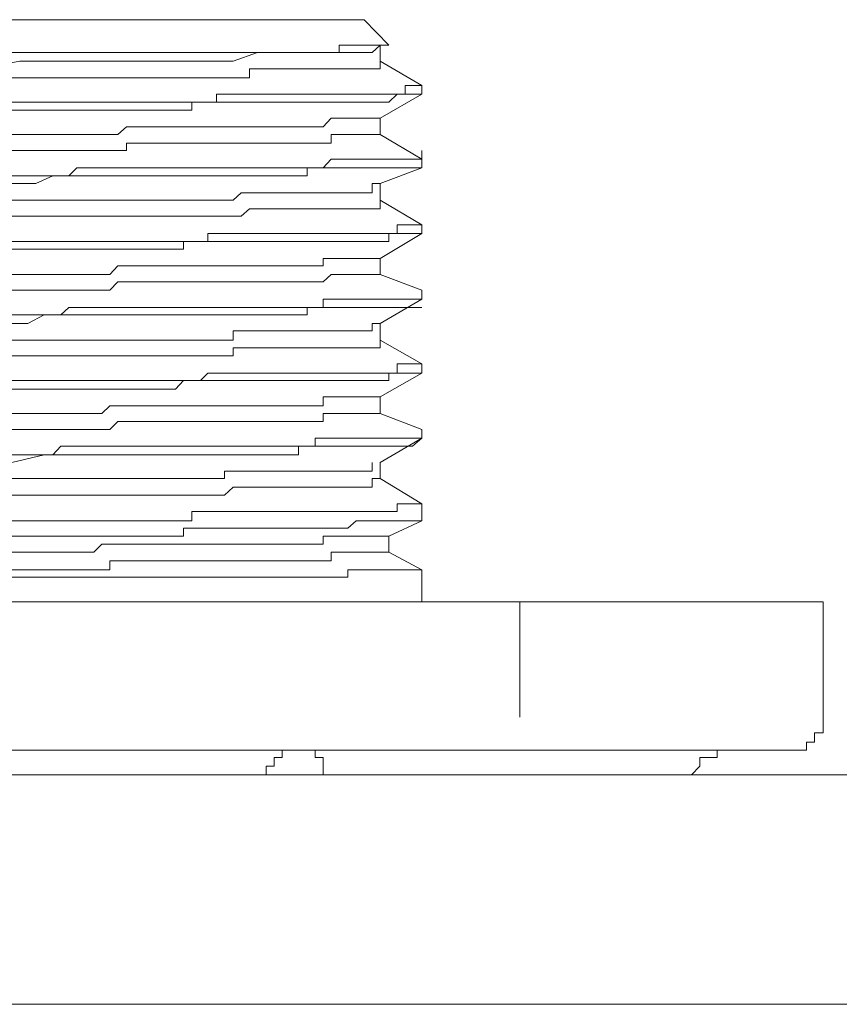
# Model space of a CAD drawing. Units: inches. Extents: x 249.7 to 337.9, y -257.8 to -193.2.
# Drawn here: x 277.6 to 278.1, y -214.2 to -213.7 of the extents above; entities that cross this region are included whole.
import ezdxf

# ---------------------------------------------------------------- set-up
doc = ezdxf.new("R2010")
doc.units = ezdxf.units.IN
doc.header["$MEASUREMENT"] = 0
doc.layers.add('图层 1', color=7, linetype='Continuous')

msp = doc.modelspace()

# ---------------------------------------------------------------- linework, layer by layer
at = {"layer": '图层 1', "lineweight": 9}
for points in [[(277.8218, -213.67585), (277.43905, -213.67585)], [(277.83558, -213.68997), (277.8218, -213.67585)], [(277.60786, -213.70306), (277.6306, -213.69893), (277.64886, -213.69893), (277.66229, -213.69893), (277.67607, -213.69893), (277.68985, -213.69893), (277.69881, -213.69893), (277.70811, -213.69893), (277.73499, -213.69893), (277.74911, -213.69893), (277.76255, -213.69411), (277.77633, -213.69411), (277.79011, -213.69411), (277.79459, -213.69411), (277.79906, -213.69411), (277.80354, -213.69411), (277.81284, -213.69411), (277.81732, -213.69411), (277.8218, -213.69411), (277.82628, -213.69411), (277.83076, -213.68997)], [(277.62612, -213.69411), (277.63508, -213.69411), (277.63956, -213.69411), (277.64403, -213.69411), (277.65334, -213.69411), (277.65782, -213.69411), (277.66229, -213.69411), (277.66712, -213.69411), (277.6716, -213.69411), (277.67607, -213.69411), (277.68055, -213.69411), (277.68503, -213.69411), (277.68985, -213.69411), (277.69433, -213.69411), (277.69881, -213.69411), (277.70329, -213.69411), (277.70811, -213.69411), (277.71259, -213.69411), (277.71707, -213.69411), (277.72155, -213.69411), (277.72603, -213.69411), (277.73085, -213.69411), (277.73499, -213.69411), (277.73981, -213.69411), (277.74429, -213.69411), (277.74911, -213.69411), (277.75359, -213.69411), (277.75807, -213.69411), (277.76255, -213.69411), (277.76737, -213.69411), (277.77185, -213.69411), (277.77633, -213.69411), (277.78081, -213.69411), (277.78528, -213.69411), (277.79011, -213.69411), (277.79459, -213.69411), (277.79906, -213.69411), (277.80354, -213.69411), (277.80802, -213.69411), (277.80802, -213.68997), (277.81284, -213.68997), (277.81732, -213.68997), (277.8218, -213.68997), (277.82628, -213.68997), (277.83076, -213.68997), (277.83558, -213.68997)], [(277.83076, -213.69893), (277.83076, -213.69411), (277.83076, -213.68997)], [(277.83076, -213.68997), (277.83076, -213.68997)], [(277.83076, -213.69893), (277.83076, -213.70306), (277.82628, -213.70306), (277.8218, -213.70306), (277.81732, -213.70306), (277.81284, -213.70306), (277.80802, -213.70306), (277.80354, -213.70306), (277.79906, -213.70306), (277.79459, -213.70306), (277.79011, -213.70306), (277.78528, -213.70306), (277.78081, -213.70306), (277.77633, -213.70306), (277.77185, -213.70306), (277.76737, -213.70306), (277.76255, -213.70306), (277.75807, -213.70306), (277.75807, -213.70823), (277.75359, -213.70823), (277.74911, -213.70823), (277.74429, -213.70823), (277.73981, -213.70823), (277.73499, -213.70823), (277.73085, -213.70823), (277.72603, -213.70823), (277.72155, -213.70823), (277.71707, -213.70823), (277.71259, -213.70823), (277.70811, -213.70823), (277.70329, -213.70823), (277.69881, -213.70823), (277.69433, -213.70823), (277.68985, -213.70823), (277.68503, -213.70823), (277.68055, -213.70823), (277.67607, -213.70823), (277.6716, -213.70823), (277.66712, -213.70823), (277.66229, -213.70823), (277.65334, -213.70823), (277.64886, -213.70823), (277.64403, -213.70823), (277.63956, -213.70823), (277.6213, -213.70823)], [(277.85384, -213.71236), (277.83076, -213.69893)], [(277.85384, -213.71236), (277.84867, -213.71236), (277.84454, -213.71236), (277.84454, -213.71719), (277.84006, -213.71719), (277.83558, -213.71719), (277.83076, -213.71719), (277.82628, -213.71719), (277.8218, -213.71719), (277.81732, -213.71719), (277.81284, -213.71719), (277.80802, -213.71719), (277.80354, -213.71719), (277.79906, -213.71719), (277.79459, -213.71719), (277.79011, -213.71719), (277.78528, -213.71719), (277.78081, -213.71719), (277.77633, -213.71719), (277.77185, -213.71719), (277.76737, -213.71719), (277.76255, -213.71719), (277.75807, -213.71719), (277.75359, -213.71719), (277.74911, -213.71719), (277.74429, -213.71719), (277.73981, -213.71719), (277.73981, -213.72167), (277.73499, -213.72167), (277.73085, -213.72167), (277.72603, -213.72167), (277.72155, -213.72167), (277.71707, -213.72167), (277.71259, -213.72167), (277.70811, -213.72167), (277.70329, -213.72167), (277.69881, -213.72167), (277.69433, -213.72167), (277.68985, -213.72167), (277.68503, -213.72167), (277.68055, -213.72167), (277.67607, -213.72167), (277.66712, -213.72167), (277.66229, -213.72167), (277.65782, -213.72167), (277.65334, -213.72167), (277.64886, -213.72167), (277.63956, -213.72167), (277.6306, -213.72167), (277.6213, -213.72167)], [(277.85384, -213.71719), (277.84867, -213.71719), (277.84454, -213.71719), (277.84006, -213.71719), (277.83558, -213.72167), (277.83076, -213.72167), (277.82628, -213.72167), (277.8218, -213.72167), (277.81732, -213.72167), (277.81284, -213.72167), (277.80802, -213.72167), (277.80354, -213.72167), (277.79906, -213.72167), (277.79459, -213.72167), (277.79011, -213.72167), (277.78528, -213.72167), (277.78081, -213.72167), (277.77633, -213.72167), (277.77185, -213.72167), (277.76737, -213.72167), (277.76255, -213.72167), (277.75807, -213.72167), (277.75359, -213.72167), (277.74911, -213.72167), (277.74429, -213.72167), (277.73981, -213.72167), (277.73499, -213.72167), (277.73085, -213.72167), (277.72603, -213.72167), (277.72603, -213.72614), (277.72155, -213.72614), (277.71707, -213.72614), (277.71259, -213.72614), (277.70811, -213.72614), (277.70329, -213.72614), (277.69881, -213.72614), (277.69433, -213.72614), (277.68985, -213.72614), (277.68503, -213.72614), (277.67607, -213.72614), (277.6716, -213.72614), (277.66712, -213.72614), (277.66229, -213.72614), (277.65782, -213.72614), (277.65334, -213.72614), (277.64403, -213.72614), (277.63508, -213.72614), (277.62612, -213.72614)], [(277.83076, -213.73062), (277.85384, -213.71719)], [(277.85384, -213.71719), (277.85384, -213.71236)], [(277.85384, -213.71236), (277.85384, -213.71236)], [(277.6213, -213.73958), (277.63956, -213.73958), (277.64886, -213.73958), (277.65334, -213.73958), (277.65782, -213.73958), (277.66229, -213.73958), (277.66712, -213.73958), (277.6716, -213.73958), (277.67607, -213.73958), (277.68055, -213.73958), (277.68503, -213.73958), (277.68985, -213.73545), (277.69433, -213.73545), (277.69881, -213.73545), (277.70329, -213.73545), (277.70811, -213.73545), (277.71259, -213.73545), (277.71707, -213.73545), (277.72155, -213.73545), (277.72603, -213.73545), (277.73085, -213.73545), (277.73499, -213.73545), (277.73981, -213.73545), (277.74429, -213.73545), (277.74911, -213.73545), (277.75359, -213.73545), (277.75807, -213.73545), (277.76255, -213.73545), (277.76737, -213.73545), (277.77185, -213.73545), (277.77633, -213.73545), (277.78081, -213.73545), (277.78528, -213.73545), (277.79011, -213.73545), (277.79459, -213.73545), (277.79906, -213.73545), (277.80354, -213.73062), (277.80802, -213.73062), (277.81284, -213.73062), (277.81732, -213.73062), (277.8218, -213.73062), (277.82628, -213.73062), (277.83076, -213.73062)], [(277.83076, -213.73958), (277.83076, -213.73545), (277.83076, -213.73062)], [(277.83076, -213.73958), (277.82628, -213.73958), (277.8218, -213.73958), (277.81732, -213.73958), (277.81284, -213.73958), (277.80802, -213.73958), (277.80354, -213.73958), (277.80354, -213.7444), (277.79906, -213.7444), (277.79459, -213.7444), (277.79011, -213.7444), (277.78528, -213.7444), (277.78081, -213.7444), (277.77633, -213.7444), (277.77185, -213.7444), (277.76737, -213.7444), (277.76255, -213.7444), (277.75807, -213.7444), (277.75359, -213.7444), (277.74911, -213.7444), (277.74429, -213.7444), (277.73981, -213.7444), (277.73499, -213.7444), (277.73085, -213.7444), (277.72603, -213.7444), (277.72155, -213.7444), (277.71707, -213.7444), (277.71259, -213.7444), (277.70811, -213.7444), (277.70329, -213.7444), (277.69881, -213.7444), (277.69433, -213.7444), (277.68985, -213.7444), (277.68985, -213.74854), (277.68503, -213.74854), (277.68055, -213.74854), (277.67607, -213.74854), (277.6716, -213.74854), (277.66712, -213.74854), (277.66229, -213.74854), (277.65782, -213.74854), (277.65334, -213.74854), (277.64403, -213.74854), (277.63956, -213.74854), (277.6213, -213.74854)], [(277.85384, -213.75336), (277.83076, -213.73958)], [(277.85384, -213.75336), (277.85384, -213.74854)], [(277.85384, -213.75336), (277.85384, -213.75818), (277.84867, -213.75818), (277.84454, -213.75818), (277.84006, -213.75818), (277.83558, -213.75818), (277.83076, -213.75818), (277.82628, -213.75818), (277.8218, -213.75818), (277.81732, -213.75818), (277.81284, -213.75818), (277.80802, -213.75818), (277.80354, -213.75818), (277.79906, -213.75818), (277.79459, -213.75818), (277.79011, -213.75818), (277.79011, -213.76266), (277.78528, -213.76266), (277.78081, -213.76266), (277.77633, -213.76266), (277.77185, -213.76266), (277.76737, -213.76266), (277.76255, -213.76266), (277.75807, -213.76266), (277.75359, -213.76266), (277.74911, -213.76266), (277.74429, -213.76266), (277.73981, -213.76266), (277.73499, -213.76266), (277.73085, -213.76266), (277.72603, -213.76266), (277.72155, -213.76266), (277.71707, -213.76266), (277.71259, -213.76266), (277.70811, -213.76266), (277.70329, -213.76266), (277.69881, -213.76266), (277.69433, -213.76266), (277.68985, -213.76266), (277.68503, -213.76266), (277.68055, -213.76266), (277.67607, -213.76266), (277.66712, -213.76266), (277.66229, -213.76266), (277.65782, -213.76266), (277.65334, -213.76266), (277.64886, -213.76266), (277.63956, -213.7668), (277.6306, -213.7668), (277.6213, -213.7668)], [(277.62612, -213.76266), (277.63508, -213.76266), (277.64403, -213.76266), (277.65334, -213.76266), (277.65782, -213.76266), (277.66229, -213.75818), (277.66712, -213.75818), (277.6716, -213.75818), (277.68055, -213.75818), (277.68503, -213.75818), (277.68985, -213.75818), (277.69433, -213.75818), (277.69881, -213.75818), (277.70329, -213.75818), (277.70811, -213.75818), (277.71259, -213.75818), (277.71707, -213.75818), (277.72155, -213.75818), (277.72603, -213.75818), (277.73085, -213.75818), (277.73499, -213.75818), (277.73981, -213.75818), (277.74429, -213.75818), (277.74911, -213.75818), (277.75359, -213.75818), (277.75807, -213.75818), (277.76255, -213.75818), (277.76737, -213.75818), (277.77185, -213.75818), (277.77633, -213.75818), (277.78081, -213.75818), (277.78528, -213.75818), (277.79011, -213.75818), (277.79459, -213.75818), (277.79906, -213.75818), (277.80354, -213.75336), (277.80802, -213.75336), (277.81284, -213.75336), (277.81732, -213.75336), (277.8218, -213.75336), (277.82628, -213.75336), (277.83076, -213.75336), (277.83558, -213.75336), (277.84006, -213.75336), (277.84454, -213.75336), (277.84867, -213.75336), (277.85384, -213.75336)], [(277.85384, -213.75336), (277.85384, -213.75336)], [(277.83076, -213.7668), (277.85384, -213.75818)], [(277.6213, -213.7761), (277.63956, -213.7761), (277.64403, -213.7761), (277.64886, -213.7761), (277.65334, -213.7761), (277.65782, -213.7761), (277.66229, -213.7761), (277.66712, -213.7761), (277.6716, -213.7761), (277.68055, -213.7761), (277.68503, -213.7761), (277.68985, -213.7761), (277.69433, -213.7761), (277.69881, -213.7761), (277.70329, -213.7761), (277.70811, -213.7761), (277.71259, -213.7761), (277.71707, -213.7761), (277.72155, -213.7761), (277.72603, -213.7761), (277.73085, -213.7761), (277.73499, -213.7761), (277.73981, -213.7761), (277.74429, -213.7761), (277.74911, -213.7761), (277.75359, -213.77196), (277.75807, -213.77196), (277.76255, -213.77196), (277.76737, -213.77196), (277.77185, -213.77196), (277.77633, -213.77196), (277.78081, -213.77196), (277.78528, -213.77196), (277.79011, -213.77196), (277.79459, -213.77196), (277.79906, -213.77196), (277.80354, -213.77196), (277.80802, -213.77196), (277.81284, -213.77196), (277.81732, -213.77196), (277.8218, -213.77196), (277.82628, -213.77196), (277.82628, -213.7668), (277.83076, -213.7668)], [(277.83076, -213.7761), (277.83076, -213.77196), (277.83076, -213.7668)], [(277.83076, -213.7761), (277.83076, -213.78092), (277.82628, -213.78092), (277.8218, -213.78092), (277.81732, -213.78092), (277.81284, -213.78092), (277.80802, -213.78092), (277.80354, -213.78092), (277.79906, -213.78092), (277.79459, -213.78092), (277.79011, -213.78092), (277.78528, -213.78092), (277.78081, -213.78092), (277.77633, -213.78092), (277.77185, -213.78092), (277.76737, -213.78092), (277.76255, -213.78092), (277.75807, -213.78092), (277.75359, -213.78506), (277.74911, -213.78506), (277.74429, -213.78506), (277.73981, -213.78506), (277.73499, -213.78506), (277.73085, -213.78506), (277.72603, -213.78506), (277.72155, -213.78506), (277.71707, -213.78506), (277.71259, -213.78506), (277.70811, -213.78506), (277.70329, -213.78506), (277.69881, -213.78506), (277.69433, -213.78506), (277.68985, -213.78506), (277.68503, -213.78506), (277.68055, -213.78506), (277.67607, -213.78506), (277.66712, -213.78506), (277.66229, -213.78506), (277.65782, -213.78506), (277.65334, -213.78506), (277.64886, -213.78506), (277.63956, -213.78506), (277.6306, -213.78506), (277.6213, -213.78506)], [(277.85384, -213.78988), (277.83076, -213.7761)], [(277.62612, -213.79918), (277.63508, -213.79918), (277.64403, -213.79918), (277.65334, -213.79918), (277.65782, -213.79918), (277.66229, -213.79918), (277.66712, -213.79918), (277.6716, -213.79918), (277.67607, -213.79918), (277.68503, -213.79918), (277.68985, -213.79918), (277.69433, -213.79918), (277.69881, -213.79918), (277.70329, -213.79918), (277.70811, -213.79918), (277.71259, -213.79918), (277.71707, -213.79918), (277.72155, -213.79918), (277.72603, -213.79918), (277.73085, -213.79918), (277.73499, -213.79918), (277.73499, -213.7947), (277.73981, -213.7947), (277.74429, -213.7947), (277.74911, -213.7947), (277.75359, -213.7947), (277.75807, -213.7947), (277.76255, -213.7947), (277.76737, -213.7947), (277.77185, -213.7947), (277.77633, -213.7947), (277.78081, -213.7947), (277.78528, -213.7947), (277.79011, -213.7947), (277.79459, -213.7947), (277.79906, -213.7947), (277.80354, -213.7947), (277.80802, -213.7947), (277.81284, -213.7947), (277.81732, -213.7947), (277.8218, -213.7947), (277.82628, -213.7947), (277.83076, -213.7947), (277.83558, -213.7947), (277.84006, -213.7947), (277.84006, -213.78988), (277.84454, -213.78988), (277.84867, -213.78988), (277.85384, -213.78988)], [(277.85384, -213.7947), (277.85384, -213.78988)], [(277.85384, -213.78988), (277.85384, -213.78988)], [(277.6213, -213.80331), (277.6306, -213.80331), (277.63956, -213.80331), (277.64886, -213.80331), (277.65334, -213.80331), (277.65782, -213.80331), (277.66229, -213.80331), (277.66712, -213.80331), (277.67607, -213.80331), (277.68055, -213.80331), (277.68503, -213.80331), (277.68985, -213.80331), (277.69433, -213.80331), (277.69881, -213.80331), (277.70329, -213.80331), (277.70811, -213.80331), (277.71259, -213.80331), (277.71707, -213.80331), (277.72155, -213.80331), (277.72155, -213.79918), (277.72603, -213.79918), (277.73085, -213.79918), (277.73499, -213.79918), (277.73981, -213.79918), (277.74429, -213.79918), (277.74911, -213.79918), (277.75359, -213.79918), (277.75807, -213.79918), (277.76255, -213.79918), (277.76737, -213.79918), (277.77185, -213.79918), (277.77633, -213.79918), (277.78081, -213.79918), (277.78528, -213.79918), (277.79011, -213.79918), (277.79459, -213.79918), (277.79906, -213.79918), (277.80354, -213.79918), (277.80802, -213.79918), (277.81284, -213.79918), (277.81732, -213.79918), (277.8218, -213.79918), (277.82628, -213.79918), (277.83076, -213.79918), (277.83558, -213.79918), (277.83558, -213.7947), (277.84006, -213.7947), (277.84454, -213.7947), (277.84867, -213.7947), (277.85384, -213.7947)], [(277.83076, -213.80848), (277.85384, -213.7947)], [(277.6213, -213.81744), (277.63956, -213.81744), (277.64403, -213.81744), (277.64886, -213.81744), (277.65334, -213.81744), (277.65782, -213.81744), (277.66229, -213.81744), (277.6716, -213.81744), (277.67607, -213.81744), (277.68055, -213.81744), (277.68503, -213.81262), (277.68985, -213.81262), (277.69433, -213.81262), (277.69881, -213.81262), (277.70329, -213.81262), (277.70811, -213.81262), (277.71259, -213.81262), (277.71707, -213.81262), (277.72155, -213.81262), (277.72603, -213.81262), (277.73085, -213.81262), (277.73499, -213.81262), (277.73981, -213.81262), (277.74429, -213.81262), (277.74911, -213.81262), (277.75359, -213.81262), (277.75807, -213.81262), (277.76255, -213.81262), (277.76737, -213.81262), (277.77185, -213.81262), (277.77633, -213.81262), (277.78081, -213.81262), (277.78528, -213.81262), (277.79011, -213.81262), (277.79459, -213.81262), (277.79906, -213.81262), (277.79906, -213.80848), (277.80354, -213.80848), (277.80802, -213.80848), (277.81284, -213.80848), (277.81732, -213.80848), (277.8218, -213.80848), (277.82628, -213.80848), (277.83076, -213.80848)], [(277.83076, -213.81262), (277.83076, -213.80848)], [(277.83076, -213.81744), (277.83076, -213.81262)], [(277.83076, -213.81744), (277.82628, -213.81744), (277.8218, -213.81744), (277.81732, -213.81744), (277.81284, -213.81744), (277.80802, -213.81744), (277.80354, -213.81744), (277.79906, -213.82157), (277.79459, -213.82157), (277.79011, -213.82157), (277.78528, -213.82157), (277.78081, -213.82157), (277.77633, -213.82157), (277.77185, -213.82157), (277.76737, -213.82157), (277.76255, -213.82157), (277.75807, -213.82157), (277.75359, -213.82157), (277.74911, -213.82157), (277.74429, -213.82157), (277.73981, -213.82157), (277.73499, -213.82157), (277.73085, -213.82157), (277.72603, -213.82157), (277.72155, -213.82157), (277.71707, -213.82157), (277.71259, -213.82157), (277.70811, -213.82157), (277.70329, -213.82157), (277.69881, -213.82157), (277.69433, -213.82157), (277.68985, -213.82157), (277.68503, -213.82157), (277.68055, -213.82605), (277.67607, -213.82605), (277.6716, -213.82605), (277.66712, -213.82605), (277.66229, -213.82605), (277.65782, -213.82605), (277.65334, -213.82605), (277.64886, -213.82605), (277.63956, -213.82605), (277.61682, -213.82605)], [(277.85384, -213.82605), (277.83076, -213.81744)], [(277.85384, -213.82605), (277.85384, -213.83122)], [(277.62612, -213.83983), (277.63508, -213.83983), (277.64886, -213.83983), (277.65334, -213.83983), (277.65782, -213.8357), (277.66229, -213.8357), (277.66712, -213.8357), (277.67607, -213.8357), (277.68055, -213.8357), (277.68503, -213.8357), (277.68985, -213.8357), (277.69433, -213.8357), (277.69881, -213.8357), (277.70329, -213.8357), (277.70811, -213.8357), (277.71259, -213.8357), (277.71707, -213.8357), (277.72155, -213.8357), (277.72603, -213.8357), (277.73085, -213.8357), (277.73499, -213.8357), (277.73981, -213.8357), (277.74429, -213.8357), (277.74911, -213.8357), (277.75359, -213.8357), (277.75807, -213.8357), (277.76255, -213.8357), (277.76737, -213.8357), (277.77185, -213.8357), (277.77633, -213.8357), (277.78081, -213.8357), (277.78528, -213.8357), (277.79011, -213.8357), (277.79459, -213.8357), (277.79906, -213.8357), (277.79906, -213.83122), (277.80354, -213.83122), (277.80802, -213.83122), (277.81284, -213.83122), (277.81732, -213.83122), (277.8218, -213.83122), (277.82628, -213.83122), (277.83076, -213.83122), (277.83558, -213.83122), (277.84006, -213.83122), (277.84454, -213.83122), (277.84867, -213.83122), (277.85384, -213.83122)], [(277.83076, -213.84466), (277.85384, -213.83122)], [(277.85384, -213.83122), (277.85384, -213.83122)], [(277.85384, -213.8357), (277.84867, -213.8357), (277.84454, -213.8357), (277.84006, -213.8357), (277.83558, -213.8357), (277.83076, -213.8357), (277.82628, -213.8357), (277.8218, -213.8357), (277.81732, -213.8357), (277.81284, -213.8357), (277.80802, -213.8357), (277.80354, -213.8357), (277.79906, -213.8357), (277.79459, -213.8357), (277.79011, -213.8357), (277.79011, -213.83983), (277.78528, -213.83983), (277.78081, -213.83983), (277.77633, -213.83983), (277.77185, -213.83983), (277.76737, -213.83983), (277.76255, -213.83983), (277.75807, -213.83983), (277.75359, -213.83983), (277.74911, -213.83983), (277.74429, -213.83983), (277.73981, -213.83983), (277.73499, -213.83983), (277.73085, -213.83983), (277.72603, -213.83983), (277.72155, -213.83983), (277.71707, -213.83983), (277.71259, -213.83983), (277.70811, -213.83983), (277.70329, -213.83983), (277.69881, -213.83983), (277.69433, -213.83983), (277.68985, -213.83983), (277.68503, -213.83983), (277.67607, -213.83983), (277.6716, -213.83983), (277.66712, -213.83983), (277.66229, -213.83983), (277.65782, -213.83983), (277.65334, -213.83983), (277.64403, -213.83983), (277.63508, -213.84466), (277.62612, -213.84466)], [(277.61682, -213.85396), (277.63956, -213.85396), (277.64886, -213.85396), (277.65334, -213.85396), (277.65782, -213.85396), (277.66229, -213.85396), (277.66712, -213.85396), (277.6716, -213.85396), (277.67607, -213.85396), (277.68055, -213.85396), (277.68503, -213.85396), (277.68985, -213.85396), (277.69433, -213.85396), (277.69881, -213.85396), (277.70329, -213.85396), (277.70811, -213.85396), (277.71259, -213.85396), (277.71707, -213.85396), (277.72155, -213.85396), (277.72603, -213.85396), (277.73085, -213.85396), (277.73499, -213.85396), (277.73981, -213.85396), (277.74429, -213.85396), (277.74911, -213.85396), (277.74911, -213.84879), (277.75359, -213.84879), (277.75807, -213.84879), (277.76255, -213.84879), (277.76737, -213.84879), (277.77185, -213.84879), (277.77633, -213.84879), (277.78081, -213.84879), (277.78528, -213.84879), (277.79011, -213.84879), (277.79459, -213.84879), (277.79906, -213.84879), (277.80354, -213.84879), (277.80802, -213.84879), (277.81284, -213.84879), (277.81732, -213.84879), (277.8218, -213.84879), (277.82628, -213.84879), (277.82628, -213.84466), (277.83076, -213.84466)], [(277.83076, -213.85396), (277.83076, -213.84879), (277.83076, -213.84466)], [(277.83076, -213.85396), (277.83076, -213.85809), (277.82628, -213.85809), (277.8218, -213.85809), (277.81732, -213.85809), (277.81284, -213.85809), (277.80802, -213.85809), (277.80354, -213.85809), (277.79906, -213.85809), (277.79459, -213.85809), (277.79011, -213.85809), (277.78528, -213.85809), (277.78081, -213.85809), (277.77633, -213.85809), (277.77185, -213.85809), (277.76737, -213.85809), (277.76255, -213.85809), (277.75807, -213.85809), (277.75359, -213.85809), (277.74911, -213.85809), (277.74911, -213.86257), (277.74429, -213.86257), (277.73981, -213.86257), (277.73499, -213.86257), (277.73085, -213.86257), (277.72603, -213.86257), (277.72155, -213.86257), (277.71707, -213.86257), (277.71259, -213.86257), (277.70811, -213.86257), (277.70329, -213.86257), (277.69881, -213.86257), (277.69433, -213.86257), (277.68985, -213.86257), (277.68503, -213.86257), (277.68055, -213.86257), (277.67607, -213.86257), (277.6716, -213.86257), (277.66712, -213.86257), (277.65782, -213.86257), (277.65334, -213.86257), (277.64886, -213.86257), (277.64403, -213.86257), (277.63956, -213.86257), (277.6213, -213.86257)], [(277.85384, -213.86705), (277.83076, -213.85396)], [(277.6213, -213.87635), (277.63508, -213.87635), (277.64403, -213.87635), (277.64886, -213.87635), (277.65782, -213.87635), (277.66229, -213.87635), (277.66712, -213.87635), (277.6716, -213.87635), (277.67607, -213.87635), (277.68055, -213.87635), (277.68985, -213.87635), (277.69433, -213.87635), (277.69881, -213.87635), (277.70329, -213.87635), (277.70811, -213.87635), (277.71259, -213.87635), (277.71707, -213.87635), (277.72155, -213.87635), (277.72603, -213.87635), (277.73085, -213.87635), (277.73499, -213.87222), (277.73981, -213.87222), (277.74429, -213.87222), (277.74911, -213.87222), (277.75359, -213.87222), (277.75807, -213.87222), (277.76255, -213.87222), (277.76737, -213.87222), (277.77185, -213.87222), (277.77633, -213.87222), (277.78081, -213.87222), (277.78528, -213.87222), (277.79011, -213.87222), (277.79459, -213.87222), (277.79906, -213.87222), (277.80354, -213.87222), (277.80802, -213.87222), (277.81284, -213.87222), (277.81732, -213.87222), (277.8218, -213.87222), (277.82628, -213.87222), (277.83076, -213.87222), (277.83558, -213.87222), (277.84006, -213.87222), (277.84006, -213.86705), (277.84454, -213.86705), (277.84867, -213.86705), (277.85384, -213.86705)], [(277.85384, -213.87222), (277.85384, -213.86705)], [(277.85384, -213.86705), (277.85384, -213.86705)], [(277.85384, -213.87222), (277.84867, -213.87222), (277.84454, -213.87222), (277.84006, -213.87222), (277.83558, -213.87222), (277.83558, -213.87635), (277.83076, -213.87635), (277.82628, -213.87635), (277.8218, -213.87635), (277.81732, -213.87635), (277.81284, -213.87635), (277.80802, -213.87635), (277.80354, -213.87635), (277.79906, -213.87635), (277.79459, -213.87635), (277.79011, -213.87635), (277.78528, -213.87635), (277.78081, -213.87635), (277.77633, -213.87635), (277.77185, -213.87635), (277.76737, -213.87635), (277.76255, -213.87635), (277.75807, -213.87635), (277.75359, -213.87635), (277.74911, -213.87635), (277.74429, -213.87635), (277.73981, -213.87635), (277.73499, -213.87635), (277.73085, -213.87635), (277.72603, -213.87635), (277.72155, -213.87635), (277.71707, -213.88117), (277.71259, -213.88117), (277.70811, -213.88117), (277.70329, -213.88117), (277.69881, -213.88117), (277.69433, -213.88117), (277.68985, -213.88117), (277.68503, -213.88117), (277.68055, -213.88117), (277.67607, -213.88117), (277.66712, -213.88117), (277.66229, -213.88117), (277.65782, -213.88117), (277.65334, -213.88117), (277.64886, -213.88117), (277.63508, -213.88117), (277.62612, -213.88117)], [(277.83076, -213.88531), (277.85384, -213.87222)], [(277.6213, -213.89461), (277.63956, -213.89461), (277.64403, -213.89461), (277.64886, -213.89461), (277.65334, -213.89461), (277.66229, -213.89461), (277.66712, -213.89461), (277.6716, -213.89461), (277.67607, -213.89461), (277.68055, -213.89048), (277.68503, -213.89048), (277.68985, -213.89048), (277.69433, -213.89048), (277.69881, -213.89048), (277.70329, -213.89048), (277.70811, -213.89048), (277.71259, -213.89048), (277.71707, -213.89048), (277.72155, -213.89048), (277.72603, -213.89048), (277.73085, -213.89048), (277.73499, -213.89048), (277.73981, -213.89048), (277.74429, -213.89048), (277.74911, -213.89048), (277.75359, -213.89048), (277.75807, -213.89048), (277.76255, -213.89048), (277.76737, -213.89048), (277.77185, -213.89048), (277.77633, -213.89048), (277.78081, -213.89048), (277.78528, -213.89048), (277.79011, -213.89048), (277.79459, -213.89048), (277.79906, -213.89048), (277.79906, -213.88531), (277.80354, -213.88531), (277.80802, -213.88531), (277.81284, -213.88531), (277.81732, -213.88531), (277.8218, -213.88531), (277.82628, -213.88531), (277.83076, -213.88531)], [(277.83076, -213.88531), (277.83076, -213.88531)], [(277.83076, -213.89461), (277.83076, -213.89048), (277.83076, -213.88531)], [(277.83076, -213.89461), (277.82628, -213.89461), (277.8218, -213.89461), (277.81732, -213.89461), (277.81284, -213.89461), (277.80802, -213.89461), (277.80354, -213.89461), (277.79906, -213.89461), (277.79906, -213.89909), (277.79459, -213.89909), (277.79011, -213.89909), (277.78528, -213.89909), (277.78081, -213.89909), (277.77633, -213.89909), (277.77185, -213.89909), (277.76737, -213.89909), (277.76255, -213.89909), (277.75807, -213.89909), (277.75359, -213.89909), (277.74911, -213.89909), (277.74429, -213.89909), (277.73981, -213.89909), (277.73499, -213.89909), (277.73085, -213.89909), (277.72603, -213.89909), (277.72155, -213.89909), (277.71707, -213.89909), (277.71259, -213.89909), (277.70811, -213.89909), (277.70329, -213.89909), (277.69881, -213.89909), (277.69433, -213.89909), (277.68985, -213.89909), (277.68503, -213.89909), (277.68055, -213.90357), (277.67607, -213.90357), (277.66712, -213.90357), (277.66229, -213.90357), (277.65782, -213.90357), (277.65334, -213.90357), (277.64886, -213.90357), (277.64403, -213.90357), (277.63956, -213.90357), (277.6213, -213.90357)], [(277.85384, -213.90357), (277.83076, -213.89461)], [(277.85384, -213.90839), (277.84867, -213.91287), (277.84454, -213.91287), (277.84006, -213.91287), (277.83558, -213.91287), (277.83076, -213.91287), (277.82628, -213.91287), (277.8218, -213.91287), (277.81732, -213.91287), (277.81284, -213.91287), (277.80802, -213.91287), (277.80354, -213.91287), (277.79906, -213.91287), (277.79459, -213.91287), (277.79011, -213.91287), (277.78528, -213.91287), (277.78528, -213.91769), (277.78081, -213.91769), (277.77633, -213.91769), (277.77185, -213.91769), (277.76737, -213.91769), (277.76255, -213.91769), (277.75807, -213.91769), (277.75359, -213.91769), (277.74911, -213.91769), (277.74429, -213.91769), (277.73981, -213.91769), (277.73499, -213.91769), (277.73085, -213.91769), (277.72603, -213.91769), (277.72155, -213.91769), (277.71707, -213.91769), (277.71259, -213.91769), (277.70811, -213.91769), (277.70329, -213.91769), (277.69881, -213.91769), (277.69433, -213.91769), (277.68985, -213.91769), (277.68055, -213.91769), (277.67607, -213.91769), (277.6716, -213.91769), (277.66712, -213.91769), (277.66229, -213.91769), (277.65782, -213.91769), (277.65334, -213.91769), (277.64403, -213.91769), (277.62612, -213.92183)], [(277.62612, -213.91769), (277.63508, -213.91769), (277.64886, -213.91769), (277.65334, -213.91287), (277.65782, -213.91287), (277.66229, -213.91287), (277.66712, -213.91287), (277.67607, -213.91287), (277.68055, -213.91287), (277.68503, -213.91287), (277.68985, -213.91287), (277.69433, -213.91287), (277.69881, -213.91287), (277.70329, -213.91287), (277.70811, -213.91287), (277.71259, -213.91287), (277.71707, -213.91287), (277.72155, -213.91287), (277.72603, -213.91287), (277.73085, -213.91287), (277.73499, -213.91287), (277.73981, -213.91287), (277.74429, -213.91287), (277.74911, -213.91287), (277.75359, -213.91287), (277.75807, -213.91287), (277.76255, -213.91287), (277.76737, -213.91287), (277.77185, -213.91287), (277.77633, -213.91287), (277.78081, -213.91287), (277.78528, -213.91287), (277.79011, -213.91287), (277.79459, -213.91287), (277.79459, -213.90839), (277.79906, -213.90839), (277.80354, -213.90839), (277.80802, -213.90839), (277.81284, -213.90839), (277.81732, -213.90839), (277.8218, -213.90839), (277.82628, -213.90839), (277.83076, -213.90839), (277.83558, -213.90839), (277.84006, -213.90839), (277.84454, -213.90839), (277.84867, -213.90839), (277.85384, -213.90839)], [(277.83076, -213.92183), (277.85384, -213.90839)], [(277.85384, -213.90839), (277.85384, -213.90357)], [(277.85384, -213.90839), (277.85384, -213.90839)], [(277.6213, -213.93078), (277.6306, -213.93078), (277.63956, -213.93078), (277.64403, -213.93078), (277.64886, -213.93078), (277.65334, -213.93078), (277.65782, -213.93078), (277.66229, -213.93078), (277.66712, -213.93078), (277.6716, -213.93078), (277.67607, -213.93078), (277.68055, -213.93078), (277.68503, -213.93078), (277.68985, -213.93078), (277.69433, -213.93078), (277.69881, -213.93078), (277.70329, -213.93078), (277.70811, -213.93078), (277.71259, -213.93078), (277.71707, -213.93078), (277.72155, -213.93078), (277.72603, -213.93078), (277.73085, -213.93078), (277.73499, -213.93078), (277.73981, -213.93078), (277.74429, -213.93078), (277.74429, -213.92665), (277.74911, -213.92665), (277.75359, -213.92665), (277.75807, -213.92665), (277.76255, -213.92665), (277.76737, -213.92665), (277.77185, -213.92665), (277.77633, -213.92665), (277.78081, -213.92665), (277.78528, -213.92665), (277.79011, -213.92665), (277.79459, -213.92665), (277.79906, -213.92665), (277.80354, -213.92665), (277.80802, -213.92665), (277.81284, -213.92665), (277.81732, -213.92665), (277.8218, -213.92665), (277.82628, -213.92665), (277.82628, -213.92183)], [(277.83076, -213.92665), (277.83076, -213.92183)], [(277.83076, -213.93078), (277.83076, -213.92665)], [(277.83076, -213.93078), (277.82628, -213.93078), (277.82628, -213.93561), (277.8218, -213.93561), (277.81732, -213.93561), (277.81284, -213.93561), (277.80802, -213.93561), (277.80354, -213.93561), (277.79906, -213.93561), (277.79459, -213.93561), (277.79011, -213.93561), (277.78528, -213.93561), (277.78081, -213.93561), (277.77633, -213.93561), (277.77185, -213.93561), (277.76737, -213.93561), (277.76255, -213.93561), (277.75807, -213.93561), (277.75359, -213.93561), (277.74911, -213.93561), (277.74429, -213.94009), (277.73981, -213.94009), (277.73499, -213.94009), (277.73085, -213.94009), (277.72603, -213.94009), (277.72155, -213.94009), (277.71707, -213.94009), (277.71259, -213.94009), (277.70811, -213.94009), (277.70329, -213.94009), (277.69881, -213.94009), (277.69433, -213.94009), (277.68985, -213.94009), (277.68503, -213.94009), (277.68055, -213.94009), (277.67607, -213.94009), (277.6716, -213.94009), (277.66712, -213.94009), (277.66229, -213.94009), (277.65782, -213.94009), (277.65334, -213.94009), (277.64886, -213.94009), (277.64403, -213.94009), (277.63508, -213.94009), (277.62612, -213.94009)], [(277.85384, -213.94491), (277.83076, -213.93078)], [(277.6213, -213.95421), (277.6306, -213.95421), (277.63956, -213.95421), (277.65334, -213.95421), (277.65782, -213.95421), (277.66229, -213.95421), (277.66712, -213.95421), (277.6716, -213.95421), (277.67607, -213.95421), (277.68055, -213.95421), (277.68503, -213.95421), (277.68985, -213.95421), (277.69433, -213.95421), (277.69881, -213.95421), (277.70329, -213.95421), (277.70811, -213.95421), (277.71259, -213.95421), (277.71707, -213.95421), (277.72155, -213.95421), (277.72603, -213.95421), (277.72603, -213.94904), (277.73085, -213.94904), (277.73499, -213.94904), (277.73981, -213.94904), (277.74429, -213.94904), (277.74911, -213.94904), (277.75359, -213.94904), (277.75807, -213.94904), (277.76255, -213.94904), (277.76737, -213.94904), (277.77185, -213.94904), (277.77633, -213.94904), (277.78081, -213.94904), (277.78528, -213.94904), (277.79011, -213.94904), (277.79459, -213.94904), (277.79906, -213.94904), (277.80354, -213.94904), (277.80802, -213.94904), (277.81284, -213.94904), (277.81732, -213.94904), (277.8218, -213.94904), (277.82628, -213.94904), (277.83076, -213.94904), (277.83558, -213.94904), (277.84006, -213.94904), (277.84006, -213.94491), (277.84454, -213.94491), (277.84867, -213.94491), (277.85384, -213.94491)], [(277.85384, -213.94904), (277.85384, -213.94491)], [(277.85384, -213.94491), (277.85384, -213.94491)], [(277.6213, -213.96282), (277.6306, -213.96282), (277.63956, -213.96282), (277.64886, -213.96282), (277.65334, -213.96282), (277.65782, -213.96282), (277.66229, -213.96282), (277.66712, -213.96282), (277.67607, -213.96282), (277.68055, -213.96282), (277.68503, -213.96282), (277.68985, -213.96282), (277.69433, -213.96282), (277.69881, -213.96282), (277.70329, -213.96282), (277.70811, -213.96282), (277.71259, -213.96282), (277.71707, -213.96282), (277.72155, -213.96282), (277.72155, -213.95834), (277.72603, -213.95834), (277.73085, -213.95834), (277.73499, -213.95834), (277.73981, -213.95834), (277.74429, -213.95834), (277.74911, -213.95834), (277.75359, -213.95834), (277.75807, -213.95834), (277.76255, -213.95834), (277.76737, -213.95834), (277.77185, -213.95834), (277.77633, -213.95834), (277.78081, -213.95834), (277.78528, -213.95834), (277.79011, -213.95834), (277.79459, -213.95834), (277.79906, -213.95834), (277.80354, -213.95834), (277.80802, -213.95834), (277.81284, -213.95834), (277.81732, -213.95421), (277.8218, -213.95421), (277.82628, -213.95421), (277.83076, -213.95421), (277.83558, -213.95421), (277.84006, -213.95421), (277.84454, -213.95421), (277.84867, -213.95421), (277.85384, -213.95421), (277.85384, -213.94904)], [(277.83558, -213.96282), (277.85384, -213.95421)], [(277.6213, -213.97178), (277.6306, -213.97178), (277.63956, -213.97178), (277.64403, -213.97178), (277.65334, -213.97178), (277.65782, -213.97178), (277.66229, -213.97178), (277.66712, -213.97178), (277.6716, -213.97178), (277.67607, -213.9673), (277.68055, -213.9673), (277.68503, -213.9673), (277.68985, -213.9673), (277.69433, -213.9673), (277.69881, -213.9673), (277.70329, -213.9673), (277.70811, -213.9673), (277.71259, -213.9673), (277.71707, -213.9673), (277.72155, -213.9673), (277.72603, -213.9673), (277.73085, -213.9673), (277.73499, -213.9673), (277.73981, -213.9673), (277.74429, -213.9673), (277.74911, -213.9673), (277.75359, -213.9673), (277.75807, -213.9673), (277.76255, -213.9673), (277.76737, -213.9673), (277.77185, -213.9673), (277.77633, -213.9673), (277.78081, -213.9673), (277.78528, -213.9673), (277.79011, -213.9673), (277.79459, -213.9673), (277.79906, -213.9673), (277.79906, -213.96282), (277.80354, -213.96282), (277.80802, -213.96282), (277.81284, -213.96282), (277.81732, -213.96282), (277.8218, -213.96282), (277.82628, -213.96282), (277.83076, -213.96282), (277.83558, -213.96282)], [(277.83558, -213.97178), (277.83558, -213.9673), (277.83558, -213.96282)], [(277.83558, -213.97178), (277.83076, -213.97178), (277.82628, -213.97178), (277.8218, -213.97178), (277.81732, -213.97178), (277.81284, -213.97178), (277.80802, -213.97178), (277.80354, -213.97178), (277.80354, -213.9766), (277.79906, -213.9766), (277.79459, -213.9766), (277.79011, -213.9766), (277.78528, -213.9766), (277.78081, -213.9766), (277.77633, -213.9766), (277.77185, -213.9766), (277.76737, -213.9766), (277.76255, -213.9766), (277.75807, -213.9766), (277.75359, -213.9766), (277.74911, -213.9766), (277.74429, -213.9766), (277.73981, -213.9766), (277.73499, -213.9766), (277.73085, -213.9766), (277.72603, -213.9766), (277.72155, -213.9766), (277.71707, -213.9766), (277.71259, -213.9766), (277.70811, -213.9766), (277.70329, -213.9766), (277.69881, -213.9766), (277.69433, -213.9766), (277.68985, -213.9766), (277.68503, -213.9766), (277.68055, -213.9766), (277.68055, -213.98143), (277.67607, -213.98143), (277.6716, -213.98143), (277.66712, -213.98143), (277.66229, -213.98143), (277.65782, -213.98143), (277.65334, -213.98143), (277.64403, -213.98143), (277.63956, -213.98143), (277.6306, -213.98143), (277.6213, -213.98143)], [(277.85384, -213.98143), (277.83558, -213.97178)], [(277.6213, -213.98556), (277.6306, -213.98556), (277.63956, -213.98556), (277.64886, -213.98556), (277.65334, -213.98556), (277.65782, -213.98556), (277.66229, -213.98556), (277.66712, -213.98556), (277.67607, -213.98556), (277.68055, -213.98556), (277.68503, -213.98556), (277.68985, -213.98556), (277.69433, -213.98556), (277.69881, -213.98556), (277.70329, -213.98556), (277.70811, -213.98556), (277.71259, -213.98556), (277.71707, -213.98556), (277.72155, -213.98556), (277.72603, -213.98556), (277.73085, -213.98556), (277.73499, -213.98556), (277.73981, -213.98556), (277.74429, -213.98556), (277.74911, -213.98556), (277.75359, -213.98556), (277.75807, -213.98556), (277.76255, -213.98556), (277.76737, -213.98556), (277.77185, -213.98556), (277.77633, -213.98556), (277.78081, -213.98556), (277.78528, -213.98556), (277.79011, -213.98556), (277.79459, -213.98556), (277.79906, -213.98556), (277.80354, -213.98556), (277.80802, -213.98556), (277.81284, -213.98556), (277.81284, -213.98143), (277.81732, -213.98143), (277.8218, -213.98143), (277.82628, -213.98143), (277.83076, -213.98143), (277.83558, -213.98143), (277.84006, -213.98143), (277.84454, -213.98143), (277.84867, -213.98143), (277.85384, -213.98143)], [(277.85384, -213.99934), (277.85384, -213.98143)], [(277.85384, -213.98143), (277.85384, -213.98143)], [(277.90827, -213.99934), (277.35258, -213.99934)], [(278.07674, -213.99934), (278.07192, -213.99934), (278.06744, -213.99934), (278.06296, -213.99934), (278.05848, -213.99934), (278.054, -213.99934), (278.04918, -213.99934), (278.0447, -213.99934), (278.04022, -213.99934), (278.03609, -213.99934), (278.03092, -213.99934), (278.02644, -213.99934), (278.02196, -213.99934), (278.01783, -213.99934), (278.01266, -213.99934), (278.00818, -213.99934), (278.0037, -213.99934), (277.99922, -213.99934), (277.99475, -213.99934), (277.98992, -213.99934), (277.98544, -213.99934), (277.98097, -213.99934), (277.97649, -213.99934), (277.97235, -213.99934), (277.96718, -213.99934), (277.96271, -213.99934), (277.95823, -213.99934), (277.95409, -213.99934), (277.94893, -213.99934), (277.94445, -213.99934), (277.93997, -213.99934), (277.93583, -213.99934), (277.93067, -213.99934), (277.92619, -213.99934), (277.92171, -213.99934), (277.91758, -213.99934), (277.90827, -213.99934)], [(277.90827, -214.06342), (277.90827, -213.99934)], [(278.07674, -214.06342), (278.07674, -213.99934)], [(278.054, -214.08168), (278.05848, -214.08168), (278.06296, -214.08168), (278.06744, -214.08168), (278.06744, -214.0772), (278.07192, -214.0772), (278.07192, -214.07203), (278.07674, -214.07203), (278.07674, -214.0679), (278.07674, -214.06342)], [(277.90827, -214.08168), (277.35258, -214.08168)], [(277.76737, -214.09546), (277.76737, -214.09064), (277.77185, -214.09064), (277.77185, -214.08581), (277.77633, -214.08581), (277.77633, -214.08168), (277.78081, -214.08168)], [(277.79906, -214.09546), (277.79906, -214.09064), (277.79906, -214.08581), (277.79459, -214.08581), (277.79459, -214.08168), (277.79011, -214.08168)], [(278.054, -214.08168), (278.04918, -214.08168), (278.0447, -214.08168), (278.04022, -214.08168), (278.03609, -214.08168), (278.03092, -214.08168), (278.02644, -214.08168), (278.02196, -214.08168), (278.01783, -214.08168), (278.01266, -214.08168), (278.00818, -214.08168), (278.0037, -214.08168), (277.99922, -214.08168), (277.99475, -214.08168), (277.98992, -214.08168), (277.98544, -214.08168), (277.98097, -214.08168), (277.97649, -214.08168), (277.97235, -214.08168), (277.96718, -214.08168), (277.96271, -214.08168), (277.95823, -214.08168), (277.95409, -214.08168), (277.94893, -214.08168), (277.94445, -214.08168), (277.93997, -214.08168), (277.93583, -214.08168), (277.93067, -214.08168), (277.92619, -214.08168), (277.92171, -214.08168), (277.91758, -214.08168), (277.91275, -214.08168), (277.90827, -214.08168)], [(278.02196, -214.08168), (278.01783, -214.08168), (278.01783, -214.08581), (278.01266, -214.08581), (278.00818, -214.08581), (278.00818, -214.09064), (278.0037, -214.09546)], [(278.09465, -214.09546), (277.1662, -214.09546)], [(276.99291, -214.22293), (282.31007, -214.22293)]]:
    msp.add_lwpolyline(points, dxfattribs=at)

doc.saveas('drawing.dxf')
